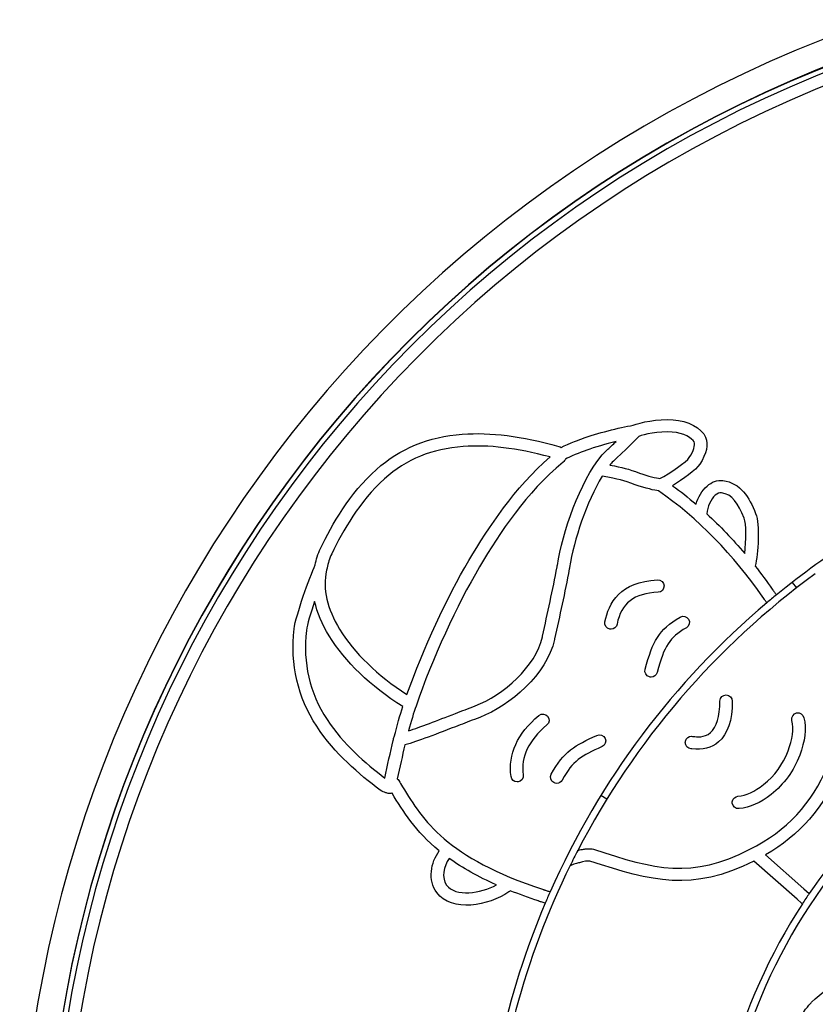
# Model space of a CAD drawing. Units: millimetres. Extents: x -1660 to 6900, y -2565 to 2918.
# Drawn here: x -160 to 67, y 2604 to 2884 of the extents above; entities that cross this region are included whole.
import ezdxf

# ---------------------------------------------------------------- set-up
doc = ezdxf.new("R2010")
doc.units = ezdxf.units.MM
doc.layers.add('Krawędzie widoczne(ISO)', color=7, linetype='Continuous', lineweight=25)

msp = doc.modelspace()

# ---------------------------------------------------------------- linework, layer by layer
at = {"layer": 'Krawędzie widoczne(ISO)'}
for p, q in [((60.24, 2723.76), (61.47, 2722.18)), ((-10.92, 2708.23), (-10.87, 2708.44)), ((-7.42, 2707.68), (-7.47, 2707.47)), ((7.42, 2662.01), (5.72, 2663.07)), ((52.64, 2646.16), (63.6, 2636.55)), ((61.62, 2633.59), (49.31, 2644.39)), ((63.6, 2636.55), (65.11, 2635.22)), ((62.93, 2632.44), (61.62, 2633.59))]:
    msp.add_line(p, q, dxfattribs=at)
for centre, radius, start, end in [((200.23, 2543.06), 360, 108.7681, 71.2319), ((200.23, 2543.16), 352.5, 109.6065, 70.3935), ((200.23, 2543.06), 352.5, 109.6095, 70.3905), ((200.23, 2543.16), 351, 109.7351, 70.2649), ((200.23, 2543.16), 347.5, 109.9906, 70.0094), ((200.23, 2543.16), 228.5, 114.9829, 129.2316), ((200.23, 2543.16), 226.5, 126.0849, 152.5758), ((200.23, 2543.16), 228.5, 129.2316, 130.1132), ((200.23, 2543.16), 228.5, 130.1132, 156.1119), ((200.23, 2543.16), 161.5, 120.9861, 59.0139), ((200.23, 2543.16), 163.5, 132.4976, 145.7326), ((200.23, 2543.16), 226.5, 152.5758, 153.8075), ((200.23, 2543.16), 226.5, 153.8075, 176.0481), ((200.23, 2543.16), 228.5, 156.1119, 157.0008), ((200.23, 2543.16), 163.5, 145.7326, 146.9721), ((200.23, 2543.16), 228.5, 157.0008, 178.3133), ((200.23, 2543.16), 163.5, 146.9721, 182.86)]:
    msp.add_arc(centre, radius, start, end, dxfattribs=at)
for points in [[(14.95, 2768.47), (16.94, 2769.32), (21.84, 2770.31), (26.31, 2770.04)], [(26.31, 2770.04), (30.51, 2769.78), (34.49, 2767.64), (35.56, 2765.07)], [(-33.72, 2765.93), (-25.52, 2766.52), (-17.02, 2765.43), (-6.18, 2762.42)], [(0.51, 2764.7), (4.61, 2766.18), (11.01, 2767.85), (14.95, 2768.47)], [(26.1, 2766.52), (22.09, 2766.76), (17.99, 2765.84), (16.57, 2765.32)], [(32.3, 2763.71), (31.87, 2764.75), (29.3, 2766.32), (26.1, 2766.52)], [(-58.19, 2755.89), (-51.5, 2761.87), (-43.27, 2765.25), (-33.72, 2765.93)], [(-5.57, 2762.18), (-3.42, 2763.27), (0.32, 2764.63), (0.51, 2764.7)], [(10.08, 2763.85), (7.16, 2763.13), (4.05, 2762.22), (1.71, 2761.38)], [(7.77, 2761.65), (8.31, 2762.17), (9.17, 2762.98), (10.08, 2763.85)], [(16.57, 2765.32), (15.92, 2764.57), (14.36, 2763.03), (10.19, 2759.09)], [(30.93, 2759.28), (32.16, 2761.17), (32.67, 2762.83), (32.3, 2763.71)], [(35.56, 2765.07), (36.42, 2762.99), (35.86, 2760.4), (33.89, 2757.36)], [(-33.47, 2762.41), (-42.34, 2761.78), (-49.66, 2758.79), (-55.84, 2753.26)], [(-8.72, 2759.45), (-18.4, 2762.03), (-26.09, 2762.94), (-33.47, 2762.41)], [(-6.18, 2762.42), (-5.95, 2762.36), (-5.75, 2762.27), (-5.57, 2762.18)], [(1.71, 2761.38), (-0.16, 2760.7), (-3.16, 2759.51), (-4.32, 2758.85)], [(6.08, 2760.02), (6.19, 2760.16), (6.25, 2760.22), (7.77, 2761.65)], [(-31.81, 2730.02), (-26.09, 2739.64), (-18.9, 2750.58), (-8.72, 2759.45)], [(-5.03, 2757.96), (-15.57, 2749.23), (-22.95, 2738.03), (-28.77, 2728.22)], [(-6.64, 2728.59), (-5.06, 2738.21), (-0.41, 2752.15), (6.08, 2760.02)], [(-4.32, 2758.85), (-4.47, 2758.59), (-4.68, 2758.25), (-5.03, 2757.96)], [(10.19, 2759.09), (9.57, 2758.5), (8.93, 2757.9), (8.76, 2757.73)], [(22.57, 2753.3), (25.38, 2754.73), (30.2, 2758.16), (30.93, 2759.28)], [(-74.07, 2733.44), (-70.72, 2740.28), (-65.88, 2749.01), (-58.19, 2755.89)], [(8.76, 2757.73), (8.61, 2757.54), (8.45, 2757.35), (8.3, 2757.15)], [(8.3, 2757.15), (12, 2756.45), (13.42, 2756.08), (16.74, 2754.87)], [(33.89, 2757.36), (32.86, 2755.78), (29.1, 2753.07), (26.16, 2751.28)], [(-55.84, 2753.26), (-63.08, 2746.79), (-67.69, 2738.44), (-70.91, 2731.89)], [(6.12, 2753.97), (1.61, 2746.6), (-1.85, 2735.97), (-3.16, 2728.02)], [(15.54, 2751.56), (12.05, 2752.82), (10.91, 2753.08), (6.12, 2753.97)], [(16.74, 2754.87), (19.22, 2753.97), (21.56, 2753.48), (22.57, 2753.3)], [(35.98, 2751.16), (37.34, 2752.37), (38.9, 2752.91), (40.5, 2752.73)], [(40.5, 2752.73), (45.56, 2752.13), (47.97, 2747.89), (49.82, 2743.4)], [(22.16, 2749.78), (21.16, 2749.96), (18.46, 2750.49), (15.54, 2751.56)], [(51.87, 2719.57), (43.74, 2731.3), (33.18, 2742.27), (22.16, 2749.78)], [(26.16, 2751.28), (28.43, 2749.65), (30.66, 2747.88), (32.86, 2745.99)], [(32.86, 2745.99), (33.47, 2748.02), (34.59, 2749.93), (35.98, 2751.16)], [(38.32, 2748.53), (37.08, 2747.42), (36.08, 2745.21), (35.91, 2743.29)], [(40.08, 2749.22), (39.51, 2749.29), (38.92, 2749.06), (38.32, 2748.53)], [(46.56, 2742.06), (44.85, 2746.21), (43.17, 2748.86), (40.08, 2749.22)], [(35.91, 2743.29), (39.69, 2739.8), (43.33, 2735.99), (46.73, 2731.99)], [(46.73, 2731.99), (47.17, 2735.63), (47.22, 2740.46), (46.56, 2742.06)], [(49.82, 2743.4), (51.15, 2740.18), (50.53, 2731.86), (49.69, 2728.39)], [(-75.64, 2728.76), (-75.31, 2730.19), (-74.84, 2731.88), (-74.07, 2733.44)], [(-70.91, 2731.89), (-71.54, 2730.61), (-71.93, 2729.15), (-72.21, 2727.9)], [(-49.49, 2691.81), (-44.8, 2704.94), (-38.12, 2719.4), (-31.81, 2730.02)], [(-81.61, 2710.5), (-81.15, 2714.52), (-77.1, 2725.14), (-75.64, 2728.76)], [(-72.36, 2727.23), (-73.48, 2721.78), (-72.27, 2716.29), (-68.64, 2710.42)], [(-72.24, 2727.8), (-72.28, 2727.6), (-72.32, 2727.41), (-72.36, 2727.23)], [(-72.21, 2727.9), (-72.22, 2727.87), (-72.23, 2727.83), (-72.24, 2727.8)], [(-28.77, 2728.22), (-35.31, 2717.21), (-42.25, 2702.02), (-46.9, 2688.56)], [(-10.87, 2708.44), (-9.44, 2714.91), (-7.95, 2721.61), (-6.72, 2728.21)], [(-3.25, 2727.57), (-4.5, 2720.9), (-5.98, 2714.18), (-7.42, 2707.68)], [(-6.72, 2728.21), (-6.71, 2728.3), (-6.68, 2728.39), (-6.66, 2728.47)], [(-6.66, 2728.47), (-6.65, 2728.51), (-6.65, 2728.55), (-6.64, 2728.59)], [(-3.23, 2727.73), (-3.24, 2727.68), (-3.24, 2727.62), (-3.25, 2727.57)], [(-3.16, 2728.02), (-3.18, 2727.92), (-3.2, 2727.83), (-3.23, 2727.73)], [(49.69, 2728.39), (51.39, 2726.23), (53.03, 2724.04), (54.58, 2721.81)], [(6.91, 2712.54), (7.9, 2717.75), (11.3, 2724.04), (21.9, 2724.45)], [(21.9, 2724.45), (22.86, 2724.49), (23.69, 2723.73), (23.73, 2722.76)], [(23.73, 2722.76), (23.77, 2721.78), (23.01, 2720.96), (22.04, 2720.92)], [(22.04, 2720.92), (15.2, 2720.66), (11.5, 2717.79), (10.38, 2711.88)], [(-75.76, 2718.35), (-76.92, 2714.99), (-77.91, 2711.75), (-78.1, 2710.1)], [(-71.64, 2708.56), (-73.7, 2711.89), (-75.07, 2715.14), (-75.76, 2718.35)], [(18.36, 2699.03), (20.53, 2707.08), (22.19, 2710.18), (28.29, 2713.87)], [(28.29, 2713.87), (29.13, 2714.37), (30.21, 2714.1), (30.72, 2713.27)], [(30.72, 2713.27), (31.22, 2712.44), (30.95, 2711.35), (30.12, 2710.85)], [(-75.17, 2682.78), (-80.59, 2691.05), (-82.75, 2700.37), (-81.61, 2710.5)], [(-68.64, 2710.42), (-64.4, 2703.58), (-57.97, 2697.33), (-49.49, 2691.81)], [(8.32, 2710.48), (7.36, 2710.66), (6.73, 2711.58), (6.91, 2712.54)], [(30.12, 2710.85), (25.18, 2707.86), (23.85, 2705.84), (21.77, 2698.11)], [(-78.1, 2710.1), (-79.17, 2700.69), (-77.25, 2692.38), (-72.22, 2684.71)], [(-50.67, 2688.38), (-59.95, 2694.29), (-67, 2701.08), (-71.64, 2708.56)], [(-30.01, 2688.62), (-22.09, 2691.64), (-12.78, 2699.8), (-10.92, 2708.23)], [(-7.47, 2707.47), (-9.67, 2697.52), (-20.08, 2688.63), (-28.75, 2685.32)], [(19.6, 2696.87), (18.66, 2697.12), (18.11, 2698.09), (18.36, 2699.03)], [(39.67, 2689.97), (39.67, 2690.95), (40.46, 2691.74), (41.44, 2691.73)], [(41.44, 2691.73), (42.41, 2691.73), (43.2, 2690.94), (43.19, 2689.96)], [(-53.09, 2679.83), (-52.27, 2683.06), (-51.45, 2685.99), (-50.67, 2688.38)], [(-46.9, 2688.55), (-47.56, 2686.63), (-48.28, 2684.22), (-49.01, 2681.51)], [(-46.9, 2688.56), (-46.9, 2688.56), (-46.9, 2688.55), (-46.9, 2688.55)], [(-35.63, 2686.46), (-33.86, 2687.15), (-31.98, 2687.87), (-30.01, 2688.62)], [(36.95, 2680.99), (38.71, 2682.52), (39.65, 2685.62), (39.67, 2689.97)], [(43.19, 2689.96), (43.18, 2684.49), (41.85, 2680.57), (39.27, 2678.33)], [(-49.01, 2681.51), (-45.6, 2682.63), (-41.04, 2684.38), (-35.63, 2686.46)], [(-28.75, 2685.32), (-30.72, 2684.57), (-32.59, 2683.85), (-34.36, 2683.17)], [(-19.84, 2668.48), (-20.72, 2674.85), (-18.05, 2680.7), (-11.9, 2685.87)], [(-11.9, 2685.87), (-11.15, 2686.49), (-10.04, 2686.39), (-9.41, 2685.65)], [(-9.41, 2685.65), (-8.78, 2684.9), (-8.88, 2683.79), (-9.63, 2683.16)], [(60.15, 2684.48), (59.94, 2685.43), (60.54, 2686.37), (61.49, 2686.58)], [(61.49, 2686.58), (62.45, 2686.78), (63.38, 2686.18), (63.59, 2685.23)], [(63.59, 2685.23), (64.28, 2682.06), (63.88, 2678.57), (62.37, 2674.55)], [(-57.06, 2664.61), (-63.11, 2669.16), (-69.99, 2674.88), (-75.17, 2682.78)], [(-72.22, 2684.71), (-67.57, 2677.62), (-61.36, 2672.32), (-55.76, 2668.06)], [(-34.36, 2683.17), (-41.24, 2680.52), (-46.4, 2678.54), (-50.04, 2677.49)], [(-9.63, 2683.16), (-14.86, 2678.77), (-17.06, 2674.12), (-16.35, 2668.96)], [(59.07, 2675.79), (60.33, 2679.15), (60.69, 2681.99), (60.15, 2684.48)], [(-53.36, 2678.78), (-53.38, 2679.16), (-53.28, 2679.52), (-53.09, 2679.83)], [(-8.36, 2669.13), (-4.9, 2675.65), (-1.52, 2677.41), (4.63, 2680.21)], [(31.58, 2679.94), (31.74, 2679.94), (31.89, 2679.92), (32.09, 2679.89)], [(32.09, 2679.89), (32.94, 2679.77), (35.2, 2679.46), (36.95, 2680.99)], [(-55.76, 2668.06), (-55.02, 2671.73), (-54.2, 2675.39), (-53.36, 2678.78)], [(-50.04, 2677.49), (-50.8, 2674.42), (-51.54, 2671.12), (-52.22, 2667.81)], [(6.09, 2677), (0.21, 2674.33), (-2.3, 2673.02), (-5.24, 2667.48)], [(31.47, 2676.41), (30.53, 2676.46), (29.79, 2677.24), (29.8, 2678.19)], [(39.27, 2678.33), (37.3, 2676.62), (34.72, 2675.96), (31.61, 2676.39)], [(31.61, 2676.39), (31.55, 2676.4), (31.51, 2676.41), (31.47, 2676.41)], [(52.08, 2666.18), (55.25, 2668.67), (57.6, 2671.91), (59.07, 2675.79)], [(62.37, 2674.55), (60.67, 2670.05), (57.94, 2666.3), (54.26, 2663.41)], [(48.2, 2647.77), (58.6, 2653.01), (66.02, 2660.93), (70.24, 2671.33)], [(-16.35, 2668.96), (-16.21, 2668), (-16.89, 2667.11), (-17.85, 2666.97)], [(-7.63, 2666.75), (-8.49, 2667.2), (-8.81, 2668.27), (-8.36, 2669.13)], [(73.51, 2670), (69.35, 2659.77), (62.33, 2651.77), (52.64, 2646.16)], [(-52.22, 2667.81), (-52.07, 2667.69), (-51.94, 2667.55), (-51.83, 2667.38)], [(-51.83, 2667.38), (-51.46, 2666.77), (-51.08, 2666.16), (-50.71, 2665.55)], [(-50.71, 2665.55), (-44.87, 2656.04), (-38.34, 2645.39), (-10.61, 2636.3)], [(44.79, 2662.87), (47.14, 2663.09), (49.53, 2664.17), (52.08, 2666.18)], [(-55.52, 2663.89), (-55.97, 2664.04), (-56.53, 2664.22), (-57.06, 2664.61)], [(-55.14, 2663.76), (-55.26, 2663.81), (-55.39, 2663.85), (-55.52, 2663.89)], [(-53.77, 2663.79), (-54.2, 2663.6), (-54.7, 2663.59), (-55.14, 2663.76)], [(-53.71, 2663.71), (-53.73, 2663.74), (-53.75, 2663.76), (-53.77, 2663.79)], [(-40.26, 2647.33), (-47.09, 2652.92), (-50.6, 2658.63), (-53.71, 2663.71)], [(43.24, 2661.54), (43.41, 2662.25), (44.02, 2662.8), (44.79, 2662.87)], [(54.26, 2663.41), (51.16, 2660.97), (48.17, 2659.64), (45.11, 2659.36)], [(43.19, 2660.95), (43.17, 2661.16), (43.19, 2661.36), (43.24, 2661.54)], [(45.11, 2659.36), (44.14, 2659.27), (43.28, 2659.98), (43.19, 2660.95)], [(-41.01, 2635.46), (-43.63, 2638.98), (-42.7, 2644.02), (-40.26, 2647.33)], [(1.67, 2647.91), (2.47, 2647.99), (3.16, 2647.97), (3.64, 2647.81)], [(3.64, 2647.81), (21.38, 2641.97), (31.42, 2639.32), (48.2, 2647.77)], [(-37.46, 2645.19), (-39.04, 2642.97), (-39.68, 2639.58), (-38.18, 2637.57)], [(-23.98, 2637.64), (-29.17, 2639.95), (-33.65, 2642.46), (-37.46, 2645.19)], [(2.61, 2644.43), (2.05, 2644.5), (0.9, 2644.3), (-0.36, 2643.97)], [(49.31, 2644.39), (31.63, 2635.63), (20.53, 2638.54), (2.61, 2644.43)], [(-38.18, 2637.57), (-35.64, 2634.16), (-28.55, 2635.2), (-23.98, 2637.64)], [(-20.49, 2635.64), (-26.17, 2631.68), (-36.72, 2629.7), (-41.01, 2635.46)], [(-20.11, 2636), (-20.21, 2635.86), (-20.34, 2635.74), (-20.49, 2635.64)], [(-12.02, 2633.06), (-14.87, 2634), (-17.57, 2634.98), (-20.11, 2636)], [(65.73, 2604.23), (71.41, 2609.61), (78.66, 2613.35), (87.91, 2615.65)], [(58.31, 2593.86), (59.48, 2596.78), (65.34, 2603.86), (65.73, 2604.23)]]:
    msp.add_open_spline(points, degree=3, dxfattribs=at)
for points, knots in [([(54.58, 2721.81), (54.58, 2721.8), (54.59, 2721.8), (54.6, 2721.77), (54.61, 2721.76), (54.65, 2721.71), (54.67, 2721.68), (54.73, 2721.59), (54.77, 2721.53), (54.89, 2721.37), (54.96, 2721.26), (55.13, 2721.02), (55.22, 2720.88), (55.4, 2720.61), (55.49, 2720.49), (55.61, 2720.31), (55.65, 2720.25), (55.7, 2720.17), (55.71, 2720.15), (55.71, 2720.15)], [0.3152107, 0.3152107, 0.3152107, 0.3152107, 0.3175489, 0.3175489, 0.3236436, 0.3236436, 0.3343612, 0.3343612, 0.3565866, 0.3565866, 0.3956886, 0.3956886, 0.4549574, 0.4549574, 0.5214917, 0.5214917, 0.5779751, 0.5779751, 0.6303524, 0.6303524, 0.6303524, 0.6303524]), ([(53.01, 2717.91), (53.01, 2717.91), (53.01, 2717.91), (52.99, 2717.93), (52.95, 2717.99), (52.82, 2718.19), (52.73, 2718.32), (52.54, 2718.6), (52.45, 2718.73), (52.23, 2719.05), (52.1, 2719.24), (51.95, 2719.46), (51.93, 2719.49), (51.91, 2719.52), (51.9, 2719.53), (51.89, 2719.55), (51.88, 2719.56), (51.87, 2719.57)], [0, 0, 0, 0, 0.0151343, 0.0151343, 0.094111, 0.094111, 0.1712311, 0.1712311, 0.2288464, 0.2288464, 0.2995884, 0.2995884, 0.3088905, 0.3088905, 0.3126675, 0.3126675, 0.315696, 0.315696, 0.315696, 0.315696]), ([(10.38, 2711.88), (10.22, 2711.04), (9.48, 2710.45), (8.65, 2710.45), (8.54, 2710.45), (8.43, 2710.46), (8.32, 2710.48)], [4, 4, 4, 4, 5, 5, 5, 6, 6, 6, 6]), ([(21.77, 2698.11), (21.55, 2697.32), (20.84, 2696.81), (20.07, 2696.81), (19.91, 2696.8), (19.76, 2696.82), (19.6, 2696.87)], [4, 4, 4, 4, 5, 5, 5, 6, 6, 6, 6]), ([(4.63, 2680.21), (5.51, 2680.61), (6.56, 2680.22), (6.96, 2679.34), (7.36, 2678.45), (6.97, 2677.4), (6.09, 2677)], [0, 0, 0, 0, 1, 1, 1, 2, 2, 2, 2]), ([(29.8, 2678.19), (29.8, 2678.33), (29.82, 2678.47), (29.85, 2678.6), (30.04, 2679.38), (30.75, 2679.95), (31.58, 2679.94)], [6, 6, 6, 6, 7, 7, 7, 8, 8, 8, 8]), ([(-17.85, 2666.97), (-17.93, 2666.96), (-18.01, 2666.96), (-18.09, 2666.96), (-18.96, 2666.95), (-19.72, 2667.59), (-19.84, 2668.48)], [4, 4, 4, 4, 5, 5, 5, 6, 6, 6, 6]), ([(-5.24, 2667.48), (-5.56, 2666.88), (-6.17, 2666.54), (-6.8, 2666.54), (-7.08, 2666.54), (-7.36, 2666.61), (-7.63, 2666.75)], [3, 3, 3, 3, 4, 4, 4, 5, 5, 5, 5]), ([(-0.82, 2647.48), (-0.82, 2647.48), (-0.78, 2647.49), (-0.62, 2647.53), (-0.48, 2647.56), (-0.1, 2647.64), (0.18, 2647.7), (0.68, 2647.78), (0.88, 2647.82), (1.22, 2647.86), (1.35, 2647.88), (1.54, 2647.9), (1.61, 2647.91), (1.67, 2647.91)], [0, 0, 0, 0, 0.0607366, 0.0607366, 0.1330621, 0.1330621, 0.229404, 0.229404, 0.2884433, 0.2884433, 0.3258612, 0.3258612, 0.3431111, 0.3431111, 0.3431111, 0.3431111]), ([(-0.36, 2643.97), (-0.46, 2643.94), (-0.56, 2643.91), (-0.83, 2643.84), (-0.99, 2643.8), (-1.43, 2643.67), (-1.7, 2643.58), (-2.23, 2643.41), (-2.47, 2643.33), (-2.77, 2643.22), (-2.86, 2643.19), (-2.98, 2643.14), (-3.01, 2643.13), (-3.01, 2643.13)], [0.3577317, 0.3577317, 0.3577317, 0.3577317, 0.3884734, 0.3884734, 0.4395716, 0.4395716, 0.5280785, 0.5280785, 0.6290993, 0.6290993, 0.6943268, 0.6943268, 0.7527395, 0.7527395, 0.7527395, 0.7527395]), ([(-10.61, 2636.3), (-10.61, 2636.3), (-10.61, 2636.3), (-10.6, 2636.3), (-10.59, 2636.3), (-10.57, 2636.29), (-10.56, 2636.29), (-10.52, 2636.27), (-10.48, 2636.26), (-10.38, 2636.23), (-10.3, 2636.2), (-10.08, 2636.13), (-9.93, 2636.08), (-9.61, 2635.98), (-9.45, 2635.93), (-9.15, 2635.83), (-9.02, 2635.79), (-8.85, 2635.74), (-8.79, 2635.72), (-8.72, 2635.7), (-8.7, 2635.69), (-8.7, 2635.69)], [0.3156409, 0.3156409, 0.3156409, 0.3156409, 0.3157953, 0.3157953, 0.3184577, 0.3184577, 0.3223735, 0.3223735, 0.3328385, 0.3328385, 0.355844, 0.355844, 0.4052456, 0.4052456, 0.46588, 0.46588, 0.533356, 0.533356, 0.5837212, 0.5837212, 0.6310997, 0.6310997, 0.6310997, 0.6310997]), ([(-10.11, 2632.44), (-10.11, 2632.44), (-10.16, 2632.45), (-10.35, 2632.52), (-10.49, 2632.56), (-10.83, 2632.67), (-11.02, 2632.73), (-11.38, 2632.84), (-11.53, 2632.89), (-11.75, 2632.97), (-11.81, 2632.99), (-11.92, 2633.02), (-11.96, 2633.04), (-12.01, 2633.05), (-12.01, 2633.05), (-12.02, 2633.06)], [0, 0, 0, 0, 0.0798682, 0.0798682, 0.1578256, 0.1578256, 0.2301078, 0.2301078, 0.2800772, 0.2800772, 0.3002573, 0.3002573, 0.3137197, 0.3137197, 0.3155097, 0.3155097, 0.3155097, 0.3155097]), ([(63.15, 2632.27), (63.15, 2632.27), (63.13, 2632.29), (63.05, 2632.34), (62.99, 2632.38), (62.93, 2632.44)], [0, 0, 0, 0, 0.0546631, 0.0546631, 0.107518, 0.107518, 0.107518, 0.107518])]:
    msp.add_open_spline(points, degree=3, knots=knots, dxfattribs=at)

doc.saveas('drawing.dxf')
